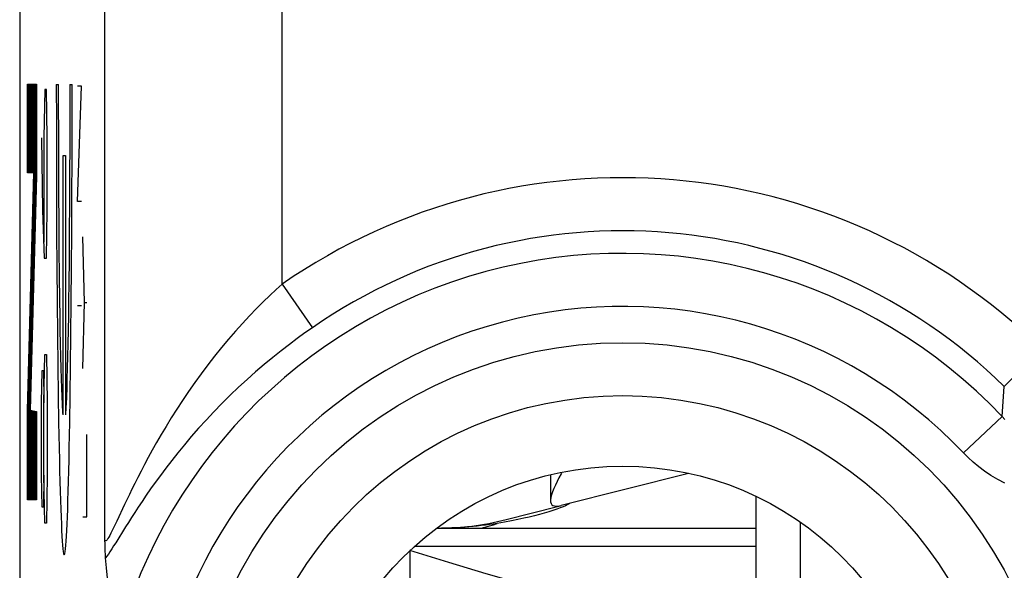
# Model space of a CAD drawing. Units: millimetres. Extents: x -11.2 to 11.2, y -24.5 to 24.5.
# Drawn here: x -11.2 to -5.6, y 13.3 to 16.4 of the extents above; entities that cross this region are included whole.
import ezdxf

# ---------------------------------------------------------------- set-up
doc = ezdxf.new("R2010")
doc.units = ezdxf.units.MM
doc.header["$LTSCALE"] = 16.335
doc.layers.get('0').update_dxf_attribs({"linetype": 'CONTINUOUS'})
for name, color, linetype in [('ASSI', 7, 'CONTINUOUS'), ('DRAFT', 7, 'CONTINUOUS'), ('RACCORDO', 7, 'CONTINUOUS')]:
    doc.layers.add(name, color=color, linetype=linetype)

msp = doc.modelspace()

# ---------------------------------------------------------------- linework, layer by layer
at = {"color": 250, "linetype": 'CONTINUOUS'}
for p, q in [((-11.1058, 15.503), (-11.1058, 16.0014)), ((-11.1058, 16.0014), (-11.0552, 16.0014)), ((-11.0552, 16.0014), (-11.0552, 15.4841)), ((-10.9435, 16), (-10.9434, 15.7898)), ((-10.9435, 16), (-10.9304, 16)), ((-10.9304, 15.887), (-10.9304, 16)), ((-10.8676, 16), (-10.8676, 15.8304)), ((-10.8676, 16), (-10.8545, 16)), ((-10.8545, 15.7898), (-10.8545, 16)), ((-10.8236, 15.3405), (-10.801, 15.9905)), ((-10.801, 15.9905), (-10.8236, 15.9905)), ((-11.0089, 15.9714), (-11.0136, 15.7)), ((-10.9994, 15.9714), (-11.0089, 15.9714)), ((-10.9947, 15.7), (-10.9994, 15.9714)), ((-10.9302, 15.7173), (-10.9304, 15.887)), ((-10.8676, 15.8304), (-10.8679, 15.661)), ((-10.9434, 15.7898), (-10.9431, 15.58)), ((-10.8548, 15.58), (-10.8545, 15.7898)), ((-10.9298, 15.5491), (-10.9302, 15.7173)), ((-11.0278, 15.7), (-11.0207, 15.2929)), ((-11.0136, 15.7), (-11.0136, 15.1119)), ((-10.9947, 15.2929), (-10.9947, 15.7)), ((-10.8679, 15.661), (-10.8684, 15.4936)), ((-10.9055, 14.1395), (-10.9055, 15.6)), ((-10.9055, 15.6), (-10.8924, 15.6)), ((-10.8924, 15.6), (-10.8924, 14.1395)), ((-10.9431, 15.58), (-10.9425, 15.3722)), ((-10.9291, 15.3841), (-10.9298, 15.5491)), ((-10.8555, 15.3722), (-10.8548, 15.58)), ((-11.1058, 14.1661), (-11.0701, 15.503)), ((-11.0701, 15.503), (-11.1058, 15.503)), ((-10.8684, 15.4936), (-10.8692, 15.33)), ((-11.0552, 15.4841), (-11.0905, 14.1657)), ((-10.9281, 15.2238), (-10.9291, 15.3841)), ((-10.9425, 15.3722), (-10.9416, 15.1682)), ((-10.8692, 15.33), (-10.8703, 15.1716)), ((-10.8564, 15.1682), (-10.8555, 15.3722)), ((-10.801, 15.3405), (-10.8236, 15.3405)), ((-11.0207, 15.2929), (-11.0113, 15.0214)), ((-10.9994, 15.0214), (-10.9947, 15.2929)), ((-10.9269, 15.0695), (-10.9281, 15.2238)), ((-10.9416, 15.1682), (-10.9404, 14.9693)), ((-10.8703, 15.1716), (-10.8716, 15.0197)), ((-10.8576, 14.9693), (-10.8564, 15.1682)), ((-10.7837, 14.7714), (-10.7935, 15.1429)), ((-10.9254, 14.9227), (-10.9269, 15.0695)), ((-11.0113, 15.0214), (-10.9994, 15.0214)), ((-10.8716, 15.0197), (-10.8732, 14.8756)), ((-10.9404, 14.9693), (-10.9389, 14.7767)), ((-10.859, 14.7767), (-10.8576, 14.9693)), ((-10.9236, 14.7845), (-10.9254, 14.9227)), ((-10.8732, 14.8756), (-10.8743, 14.7845)), ((-10.9389, 14.7767), (-10.9372, 14.5918)), ((-10.9224, 14.6978), (-10.9236, 14.7845)), ((-10.8743, 14.7845), (-10.8756, 14.6978)), ((-10.8608, 14.5918), (-10.859, 14.7767)), ((-10.7935, 14.4), (-10.7837, 14.7714)), ((-10.7837, 14.7714), (-10.7708, 14.7714)), ((-10.801, 14.7524), (-10.8236, 14.7524)), ((-10.921, 14.6159), (-10.9224, 14.6978)), ((-10.8756, 14.6978), (-10.877, 14.6159)), ((-10.9195, 14.5391), (-10.921, 14.6159)), ((-10.877, 14.6159), (-10.8784, 14.5391)), ((-10.9372, 14.5918), (-10.9352, 14.4157)), ((-10.8628, 14.4157), (-10.8608, 14.5918)), ((-10.918, 14.4677), (-10.9195, 14.5391)), ((-10.8784, 14.5391), (-10.88, 14.4677)), ((-11.0136, 14.2071), (-11.0089, 14.4786)), ((-11.0089, 14.4786), (-10.9994, 14.4786)), ((-10.9994, 14.4786), (-10.9947, 14.2071)), ((-10.9164, 14.4019), (-10.918, 14.4677)), ((-10.88, 14.4677), (-10.8816, 14.4019)), ((-11.0278, 14.2071), (-11.0231, 14.3881)), ((-11.0231, 14.3881), (-11.016, 14.3881)), ((-11.016, 14.3881), (-11.0136, 14.2071)), ((-10.9352, 14.4157), (-10.9329, 14.2497)), ((-10.9147, 14.3421), (-10.9164, 14.4019)), ((-10.8816, 14.4019), (-10.8833, 14.3421)), ((-10.8651, 14.2497), (-10.8628, 14.4157)), ((-10.913, 14.2885), (-10.9147, 14.3421)), ((-10.8833, 14.3421), (-10.885, 14.2885)), ((-10.9112, 14.2412), (-10.913, 14.2885)), ((-10.885, 14.2885), (-10.8868, 14.2412)), ((-10.9329, 14.2497), (-10.9304, 14.095)), ((-10.9093, 14.2005), (-10.9112, 14.2412)), ((-10.8676, 14.095), (-10.8651, 14.2497)), ((-11.1058, 13.6602), (-11.1058, 14.1661)), ((-11.0905, 14.1657), (-11.0552, 14.1586)), ((-11.0552, 14.1586), (-11.0552, 13.6602)), ((-11.0278, 13.8), (-11.0278, 14.2071)), ((-11.0136, 13.8), (-11.0136, 14.2071)), ((-10.9947, 14.2071), (-10.9947, 13.8)), ((-10.9304, 14.095), (-10.9277, 13.9526)), ((-10.7708, 13.5643), (-10.7708, 14.0286)), ((-11.0231, 13.619), (-11.0278, 13.8)), ((-11.0136, 13.8), (-11.016, 13.619)), ((-11.0089, 13.5286), (-11.0136, 13.8)), ((-10.9947, 13.8), (-10.9994, 13.5286)), ((-11.0552, 13.6602), (-11.1058, 13.6602)), ((-11.016, 13.619), (-11.0231, 13.619)), ((-10.7935, 13.5643), (-10.7708, 13.5643)), ((-10.9994, 13.5286), (-11.0089, 13.5286)), ((-8.9201, 13.4), (-7, 13.4)), ((-8.95, 13.3741), (-8.95, 11.5052))]:
    msp.add_line(p, q, dxfattribs=at)
at = {"color": 7, "linetype": 'CONTINUOUS'}
for p, q in [((-11.0973, 15.503), (-11.1058, 15.9918)), ((-11.0962, 15.503), (-11.1049, 16.0014)), ((-11.0951, 15.503), (-11.1038, 16.0014)), ((-11.094, 15.503), (-11.1027, 16.0014)), ((-11.093, 15.503), (-11.1017, 16.0014)), ((-11.0919, 15.503), (-11.1006, 16.0014)), ((-11.0908, 15.503), (-11.0995, 16.0014)), ((-11.0897, 15.503), (-11.0984, 16.0014)), ((-11.0887, 15.503), (-11.0973, 16.0014)), ((-11.0876, 15.503), (-11.0963, 16.0014)), ((-11.0865, 15.503), (-11.0952, 16.0014)), ((-11.0854, 15.503), (-11.0941, 16.0014)), ((-11.0843, 15.503), (-11.093, 16.0014)), ((-11.0833, 15.503), (-11.092, 16.0014)), ((-11.0822, 15.503), (-11.0909, 16.0014)), ((-11.0811, 15.503), (-11.0898, 16.0014)), ((-11.08, 15.503), (-11.0887, 16.0014)), ((-11.079, 15.503), (-11.0877, 16.0014)), ((-11.0779, 15.503), (-11.0866, 16.0014)), ((-11.0768, 15.503), (-11.0855, 16.0014)), ((-11.0757, 15.503), (-11.0844, 16.0014)), ((-11.0746, 15.503), (-11.0833, 16.0014)), ((-11.0736, 15.503), (-11.0823, 16.0014)), ((-11.0725, 15.503), (-11.0812, 16.0014)), ((-11.0714, 15.503), (-11.0801, 16.0014)), ((-11.0703, 15.503), (-11.079, 16.0014)), ((-11.0635, 15.174), (-11.078, 16.0014)), ((-11.0629, 15.1984), (-11.0769, 16.0014)), ((-11.0622, 15.2227), (-11.0758, 16.0014)), ((-11.0616, 15.247), (-11.0747, 16.0014)), ((-11.0609, 15.2714), (-11.0737, 16.0014)), ((-11.0603, 15.2957), (-11.0726, 16.0014)), ((-11.0596, 15.3201), (-11.0715, 16.0014)), ((-11.059, 15.3444), (-11.0704, 16.0014)), ((-11.0583, 15.3687), (-11.0693, 16.0014)), ((-11.0576, 15.3931), (-11.0683, 16.0014)), ((-11.057, 15.4174), (-11.0672, 16.0014)), ((-11.0563, 15.4417), (-11.0661, 16.0014)), ((-11.0557, 15.4661), (-11.065, 16.0014)), ((-11.0552, 15.5001), (-11.064, 16.0014)), ((-11.0552, 15.5619), (-11.0629, 16.0014)), ((-11.0552, 15.6236), (-11.0618, 16.0014)), ((-11.0552, 15.6853), (-11.0607, 16.0014)), ((-11.0552, 15.747), (-11.0597, 16.0014)), ((-11.0552, 15.8087), (-11.0586, 16.0014)), ((-11.0552, 15.8704), (-11.0575, 16.0014)), ((-11.0552, 15.9322), (-11.0564, 16.0014)), ((-11.0552, 15.9939), (-11.0553, 16.0014)), ((-11.0983, 15.503), (-11.1058, 15.9301)), ((-11.0994, 15.503), (-11.1058, 15.8684)), ((-11.1005, 15.503), (-11.1058, 15.8067)), ((-11.1016, 15.503), (-11.1058, 15.745)), ((-11.1027, 15.503), (-11.1058, 15.6833)), ((-11.1037, 15.503), (-11.1058, 15.6215)), ((-11.1048, 15.503), (-11.1058, 15.5598)), ((-11.0642, 15.1497), (-11.0702, 15.4969)), ((-11.0655, 15.101), (-11.0715, 15.4481)), ((-11.0648, 15.1254), (-11.0709, 15.4725)), ((-11.0668, 15.0523), (-11.0728, 15.3994)), ((-11.0661, 15.0767), (-11.0722, 15.4237)), ((-11.0687, 14.9793), (-11.0748, 15.3262)), ((-11.0681, 15.0037), (-11.0741, 15.3506)), ((-11.0674, 15.028), (-11.0735, 15.375)), ((-11.07, 14.9306), (-11.0761, 15.2774)), ((-11.0694, 14.955), (-11.0754, 15.3018)), ((-11.0713, 14.882), (-11.0774, 15.2287)), ((-11.0707, 14.9063), (-11.0767, 15.2531)), ((-11.0727, 14.8333), (-11.0787, 15.1799)), ((-11.072, 14.8576), (-11.0781, 15.2043)), ((-11.0746, 14.7603), (-11.0807, 15.1068)), ((-11.074, 14.7846), (-11.08, 15.1312)), ((-11.0733, 14.809), (-11.0794, 15.1555)), ((-11.0759, 14.7116), (-11.082, 15.058)), ((-11.0753, 14.7359), (-11.0813, 15.0824)), ((-11.0772, 14.6629), (-11.0833, 15.0093)), ((-11.0766, 14.6873), (-11.0826, 15.0336)), ((-11.0792, 14.5899), (-11.0852, 14.9361)), ((-11.0785, 14.6143), (-11.0846, 14.9605)), ((-11.0779, 14.6386), (-11.0839, 14.9849)), ((-11.0805, 14.5412), (-11.0865, 14.8874)), ((-11.0798, 14.5656), (-11.0859, 14.9117)), ((-11.0818, 14.4926), (-11.0878, 14.8386)), ((-11.0811, 14.5169), (-11.0872, 14.863)), ((-11.0831, 14.4439), (-11.0891, 14.7898)), ((-11.0824, 14.4682), (-11.0885, 14.8142)), ((-11.085, 14.3709), (-11.0911, 14.7167)), ((-11.0844, 14.3952), (-11.0904, 14.7411)), ((-11.0837, 14.4196), (-11.0898, 14.7654)), ((-11.0864, 14.3222), (-11.0924, 14.6679)), ((-11.0857, 14.3465), (-11.0917, 14.6923)), ((-11.0877, 14.2735), (-11.0937, 14.6192)), ((-11.087, 14.2979), (-11.093, 14.6435)), ((-11.0896, 14.2005), (-11.0956, 14.546)), ((-11.089, 14.2249), (-11.095, 14.5704)), ((-11.0883, 14.2492), (-11.0943, 14.5948)), ((-11.0823, 13.6602), (-11.0969, 14.4973)), ((-11.0903, 14.1762), (-11.0963, 14.5216)), ((-11.0845, 13.6602), (-11.0983, 14.4485)), ((-11.0834, 13.6602), (-11.0976, 14.4729)), ((-11.0866, 13.6602), (-11.0996, 14.3997)), ((-11.0856, 13.6602), (-11.0989, 14.4241)), ((-11.0899, 13.6602), (-11.1015, 14.3266)), ((-11.0888, 13.6602), (-11.1009, 14.351)), ((-11.0877, 13.6602), (-11.1002, 14.3754)), ((-11.092, 13.6602), (-11.1028, 14.2778)), ((-11.091, 13.6602), (-11.1022, 14.3022)), ((-11.0942, 13.6602), (-11.1041, 14.2291)), ((-11.0931, 13.6602), (-11.1035, 14.2534)), ((-11.0963, 13.6602), (-11.1054, 14.1803)), ((-11.0953, 13.6602), (-11.1048, 14.2047)), ((-11.0813, 13.6602), (-11.0901, 14.1656)), ((-11.0802, 13.6602), (-11.089, 14.1653)), ((-11.0791, 13.6602), (-11.0879, 14.1651)), ((-11.078, 13.6602), (-11.0868, 14.1649)), ((-11.077, 13.6602), (-11.0858, 14.1647)), ((-11.0759, 13.6602), (-11.0847, 14.1645)), ((-11.0748, 13.6602), (-11.0836, 14.1643)), ((-11.0737, 13.6602), (-11.0825, 14.1641)), ((-11.0726, 13.6602), (-11.0814, 14.1638)), ((-11.0716, 13.6602), (-11.0804, 14.1636)), ((-11.0705, 13.6602), (-11.0793, 14.1634)), ((-11.0694, 13.6602), (-11.0782, 14.1632)), ((-11.0683, 13.6602), (-11.0771, 14.163)), ((-11.0673, 13.6602), (-11.076, 14.1628)), ((-11.0662, 13.6602), (-11.075, 14.1626)), ((-11.0651, 13.6602), (-11.0739, 14.1623)), ((-11.064, 13.6602), (-11.0728, 14.1621)), ((-11.063, 13.6602), (-11.0717, 14.1619)), ((-11.0619, 13.6602), (-11.0706, 14.1617)), ((-11.0608, 13.6602), (-11.0695, 14.1615)), ((-11.0597, 13.6602), (-11.0685, 14.1613)), ((-11.0586, 13.6602), (-11.0674, 14.1611)), ((-11.0576, 13.6602), (-11.0663, 14.1608)), ((-11.0565, 13.6602), (-11.0652, 14.1606)), ((-11.0554, 13.6602), (-11.0641, 14.1604)), ((-11.0552, 13.7104), (-11.0631, 14.1602)), ((-11.0552, 13.7721), (-11.062, 14.16)), ((-11.0552, 13.8338), (-11.0609, 14.1598)), ((-11.0552, 13.8955), (-11.0598, 14.1595)), ((-11.0552, 13.9572), (-11.0587, 14.1593)), ((-11.0552, 14.0189), (-11.0577, 14.1591)), ((-11.0552, 14.0807), (-11.0566, 14.1589)), ((-11.0552, 14.1424), (-11.0555, 14.1587)), ((-11.0974, 13.6602), (-11.1058, 14.1403)), ((-11.0985, 13.6602), (-11.1058, 14.0786)), ((-11.0996, 13.6602), (-11.1058, 14.0169)), ((-11.1007, 13.6602), (-11.1058, 13.9552)), ((-11.1017, 13.6602), (-11.1058, 13.8935)), ((-11.1028, 13.6602), (-11.1058, 13.8317)), ((-11.1039, 13.6602), (-11.1058, 13.77)), ((-7.379, 13.8089), (-8.0962, 13.6276)), ((-11.105, 13.6602), (-11.1058, 13.7083)), ((-7, 13.6795), (-7, 12.8714)), ((-8.4078, 13.5488), (-8.1177, 13.6222)), ((-8.1027, 13.6151), (-8.1217, 13.6081)), ((-8.7814, 13.5), (-7, 13.5)), ((-8.4163, 13.5349), (-8.4582, 13.5275)), ((-8.3771, 13.5422), (-8.4163, 13.5349)), ((-6.75, 13.5344), (-6.75, 12.8274))]:
    msp.add_line(p, q, dxfattribs=at)
at = {"color": 250, "linetype": 'CONTINUOUS'}
for points in [[(-10.8868, 14.2412), (-10.8886, 14.2005), (-10.8896, 14.1827), (-10.8905, 14.1665), (-10.8915, 14.1521), (-10.8924, 14.1395)], [(-10.9055, 14.1395), (-10.9065, 14.1521), (-10.9074, 14.1665), (-10.9084, 14.1827), (-10.9093, 14.2005)], [(-10.9277, 13.9526), (-10.9263, 13.8863), (-10.9248, 13.8235), (-10.9233, 13.7642), (-10.9217, 13.7085), (-10.9201, 13.6566), (-10.9185, 13.6085), (-10.9168, 13.5642), (-10.9151, 13.524), (-10.9134, 13.4878), (-10.9117, 13.4558), (-10.9099, 13.4279), (-10.9081, 13.4042), (-10.9063, 13.3847), (-10.9045, 13.3695), (-10.9027, 13.3587), (-10.9008, 13.3522), (-10.899, 13.35), (-10.8972, 13.3522), (-10.8953, 13.3587), (-10.8935, 13.3695), (-10.8917, 13.3847), (-10.8899, 13.4042), (-10.8881, 13.4279), (-10.8863, 13.4558), (-10.8846, 13.4878), (-10.8828, 13.524), (-10.8811, 13.5642), (-10.8795, 13.6085), (-10.8778, 13.6566), (-10.8762, 13.7085), (-10.8747, 13.7642), (-10.8732, 13.8235), (-10.8717, 13.8863), (-10.8703, 13.9526), (-10.8676, 14.095)], [(-8.553, 13.5), (-8.5474, 13.5009), (-8.5358, 13.5035), (-8.5196, 13.5077), (-8.5002, 13.5133), (-8.4792, 13.52), (-8.4583, 13.5275)]]:
    msp.add_lwpolyline(points, dxfattribs=at)
at = {"color": 7, "linetype": 'CONTINUOUS'}
for points in [[(-8.0932, 13.8149), (-8.0979, 13.8061), (-8.1095, 13.7844), (-8.12, 13.7634), (-8.1296, 13.7431), (-8.1382, 13.7239), (-8.1452, 13.7059), (-8.1508, 13.6891), (-8.1548, 13.6739), (-8.1568, 13.6605), (-8.1569, 13.6554)], [(-8.1217, 13.6081), (-8.1433, 13.6006), (-8.167, 13.5931), (-8.1924, 13.5855), (-8.2195, 13.5779), (-8.2481, 13.5705), (-8.2774, 13.5634), (-8.3078, 13.5565), (-8.3408, 13.5494), (-8.3771, 13.5422)], [(-8.1569, 13.6554), (-8.1564, 13.6492), (-8.1539, 13.6399), (-8.1496, 13.6329), (-8.1434, 13.6283), (-8.1351, 13.6256), (-8.1249, 13.6247)], [(-8.1249, 13.6247), (-8.1195, 13.6247), (-8.1144, 13.6249), (-8.1095, 13.6253), (-8.1049, 13.6259), (-8.1004, 13.6267), (-8.0962, 13.6276)], [(-8.0628, 13.6318), (-8.0731, 13.6271), (-8.0865, 13.6214), (-8.1027, 13.6151)], [(-8.05, 13.6389), (-8.0514, 13.6376), (-8.0556, 13.6352), (-8.0628, 13.6318)], [(-8.4582, 13.5275), (-8.4798, 13.524), (-8.5019, 13.5207), (-8.5243, 13.5176), (-8.5472, 13.5148), (-8.5704, 13.5121), (-8.5939, 13.5098), (-8.6176, 13.5077), (-8.6414, 13.5058), (-8.6653, 13.5043), (-8.6891, 13.5029), (-8.713, 13.5019), (-8.7366, 13.501), (-8.76, 13.5004), (-8.7712, 13.5003)], [(-6.1239, 12.7445), (-6.2311, 12.7555), (-6.3947, 12.7751), (-6.5585, 12.7976), (-6.7234, 12.8229), (-6.8892, 12.8509), (-7.056, 12.8817), (-7.2253, 12.9154), (-7.3969, 12.952), (-7.5709, 12.9915), (-7.7496, 13.0345), (-7.9327, 13.0807), (-8.1203, 13.1304), (-8.3156, 13.1844), (-8.5194, 13.2432), (-8.7309, 13.3065), (-8.95, 13.3741)]]:
    msp.add_lwpolyline(points, dxfattribs=at)
msp.add_arc((-8.8, 15.1), 1.6, 270.0693, 284.1887, dxfattribs=at)
at = {"layer": 'ASSI', "color": 7, "linetype": 'CONTINUOUS'}
for p, q in [((-11.15, 17.6717), (-11.15, -17.6717)), ((-8.157, 13.8014), (-8.157, 13.6566)), ((-10.6689, 13.4062), (-10.6697, 13.4382)), ((-10.6681, 13.3788), (-10.6689, 13.4062))]:
    msp.add_line(p, q, dxfattribs=at)
at = {"layer": 'ASSI', "color": 250, "linetype": 'CONTINUOUS'}
for p, q in [((-10.6697, 13.4382), (-10.6697, 17.4727)), ((-9.6698, 14.8756), (-9.6698, 17.4727)), ((-9.6698, 14.8756), (-9.4998, 14.6298)), ((-5.3894, 14.5119), (-5.5984, 14.2983)), ((-5.6112, 14.1303), (-5.5984, 14.2983)), ((-5.828, 13.9246), (-5.6112, 14.1303)), ((-10.5585, 13.6341), (-10.6025, 13.5403))]:
    msp.add_line(p, q, dxfattribs=at)
for points in [[(-9.6698, 14.8756), (-9.7041, 14.8445), (-9.7396, 14.8111), (-9.7763, 14.7754), (-9.8143, 14.7373), (-9.8534, 14.6969), (-9.8929, 14.6546), (-9.9325, 14.6106), (-9.9724, 14.5647), (-10.0119, 14.5177), (-10.0509, 14.4696), (-10.0893, 14.4203), (-10.1268, 14.3706), (-10.1631, 14.3205), (-10.1984, 14.2701), (-10.2323, 14.2202), (-10.2647, 14.1707), (-10.2957, 14.1218), (-10.325, 14.0741), (-10.3525, 14.0279), (-10.3784, 13.983), (-10.4027, 13.9399), (-10.4252, 13.8987), (-10.4463, 13.8594), (-10.4659, 13.8218), (-10.4842, 13.7862), (-10.5011, 13.7524), (-10.517, 13.7203), (-10.5318, 13.6899), (-10.5585, 13.6341)], [(-9.4998, 14.6298), (-9.5415, 14.6006), (-9.5847, 14.5693), (-9.6293, 14.536), (-9.6757, 14.5003), (-9.7233, 14.4623), (-9.7713, 14.4227), (-9.8195, 14.3814), (-9.868, 14.3384), (-9.916, 14.2944), (-9.9632, 14.2493), (-10.0099, 14.2031), (-10.0551, 14.1567), (-10.099, 14.11), (-10.1416, 14.0631), (-10.1823, 14.0166), (-10.2211, 13.9708), (-10.2582, 13.9256), (-10.2931, 13.8817), (-10.3258, 13.8392), (-10.3566, 13.7982), (-10.3853, 13.7588), (-10.4119, 13.7213), (-10.4367, 13.6856), (-10.4598, 13.6517), (-10.4813, 13.6195), (-10.5012, 13.5891), (-10.5199, 13.5602), (-10.5373, 13.5329), (-10.5535, 13.5073), (-10.6087, 13.4188)], [(-5.5949, 14.1137), (-5.6112, 14.1303)], [(-5.5958, 13.755), (-5.6357, 13.7756), (-5.6735, 13.7979), (-5.7092, 13.8219), (-5.7426, 13.8467), (-5.7734, 13.8719), (-5.8019, 13.8978), (-5.828, 13.9246)], [(-10.6025, 13.5403), (-10.6118, 13.5206), (-10.6204, 13.5027), (-10.6283, 13.4867), (-10.6355, 13.4724), (-10.642, 13.4601), (-10.6477, 13.4499), (-10.6528, 13.4417), (-10.6571, 13.4355), (-10.6608, 13.4314), (-10.6638, 13.4293), (-10.6662, 13.429), (-10.6679, 13.4303), (-10.6691, 13.4334), (-10.6697, 13.4382)], [(-10.6087, 13.4188), (-10.6204, 13.4003), (-10.6313, 13.3833), (-10.6412, 13.3681), (-10.6502, 13.3547), (-10.6584, 13.3433), (-10.6657, 13.3336)]]:
    msp.add_lwpolyline(points, dxfattribs=at)
at = {"layer": 'ASSI', "color": 7, "linetype": 'CONTINUOUS'}
for points in [[(-10.6657, 13.3336), (-10.6662, 13.3397), (-10.6667, 13.3472), (-10.6671, 13.3562), (-10.6676, 13.3668), (-10.6681, 13.3788)], [(-10.6228, 12.7742), (-10.627, 12.8444), (-10.6314, 12.9123), (-10.6359, 12.9779), (-10.6405, 13.0409), (-10.6453, 13.1016), (-10.6502, 13.1612), (-10.6552, 13.2198), (-10.6604, 13.2773), (-10.6657, 13.3336)]]:
    msp.add_lwpolyline(points, dxfattribs=at)
at = {"layer": 'ASSI', "color": 250, "linetype": 'CONTINUOUS'}
for radius in [2.4452, 2.1474]:
    msp.add_circle((-7.75, 12.1), radius, dxfattribs=at)
at = {"layer": 'ASSI', "color": 7, "linetype": 'CONTINUOUS'}
msp.add_circle((-7.75, 12.1), 1.75, dxfattribs=at)
at = {"layer": 'ASSI', "color": 250, "linetype": 'CONTINUOUS'}
for radius, start, end in [(3.3749, 45.6156, 124.6705), (3.076, 45.6156, 124.6705), (2.949, 43.5102, 166.8514), (2.6501, 43.5102, 166.1267)]:
    msp.add_arc((-7.75, 12.1), radius, start, end, dxfattribs=at)
at = {"layer": 'DRAFT', "color": 7, "linetype": 'CONTINUOUS'}
msp.add_circle((-7.75, 12.1), 1.75, dxfattribs=at)
at = {"layer": 'RACCORDO', "color": 7, "linetype": 'CONTINUOUS'}
for p, q in [((-11.15, 17.6717), (-11.15, -17.6717)), ((-10.6689, 13.4062), (-10.6697, 13.4382)), ((-10.6681, 13.3788), (-10.6689, 13.4062))]:
    msp.add_line(p, q, dxfattribs=at)
at = {"layer": 'RACCORDO', "color": 250, "linetype": 'CONTINUOUS'}
for p, q in [((-10.6697, 13.4382), (-10.6697, 17.4727)), ((-9.6698, 14.8756), (-9.6698, 17.4727)), ((-9.6698, 14.8756), (-9.4998, 14.6298)), ((-5.3894, 14.5119), (-5.5984, 14.2983)), ((-5.6112, 14.1303), (-5.5984, 14.2983)), ((-5.828, 13.9246), (-5.6112, 14.1303)), ((-10.5585, 13.6341), (-10.6025, 13.5403))]:
    msp.add_line(p, q, dxfattribs=at)
for points in [[(-9.6698, 14.8756), (-9.7041, 14.8445), (-9.7396, 14.8111), (-9.7763, 14.7754), (-9.8143, 14.7373), (-9.8534, 14.6969), (-9.8929, 14.6546), (-9.9325, 14.6106), (-9.9724, 14.5647), (-10.0119, 14.5177), (-10.0509, 14.4696), (-10.0893, 14.4203), (-10.1268, 14.3706), (-10.1631, 14.3205), (-10.1984, 14.2701), (-10.2323, 14.2202), (-10.2647, 14.1707), (-10.2957, 14.1218), (-10.325, 14.0741), (-10.3525, 14.0279), (-10.3784, 13.983), (-10.4027, 13.9399), (-10.4252, 13.8987), (-10.4463, 13.8594), (-10.4659, 13.8218), (-10.4842, 13.7862), (-10.5011, 13.7524), (-10.517, 13.7203), (-10.5318, 13.6899), (-10.5585, 13.6341)], [(-9.4998, 14.6298), (-9.5415, 14.6006), (-9.5847, 14.5693), (-9.6293, 14.536), (-9.6757, 14.5003), (-9.7233, 14.4623), (-9.7713, 14.4227), (-9.8195, 14.3814), (-9.868, 14.3384), (-9.916, 14.2944), (-9.9632, 14.2493), (-10.0099, 14.2031), (-10.0551, 14.1567), (-10.099, 14.11), (-10.1416, 14.0631), (-10.1823, 14.0166), (-10.2211, 13.9708), (-10.2582, 13.9256), (-10.2931, 13.8817), (-10.3258, 13.8392), (-10.3566, 13.7982), (-10.3853, 13.7588), (-10.4119, 13.7213), (-10.4367, 13.6856), (-10.4598, 13.6517), (-10.4813, 13.6195), (-10.5012, 13.5891), (-10.5199, 13.5602), (-10.5373, 13.5329), (-10.5535, 13.5073), (-10.6087, 13.4188)], [(-5.5949, 14.1137), (-5.6112, 14.1303)], [(-5.5958, 13.755), (-5.6357, 13.7756), (-5.6735, 13.7979), (-5.7092, 13.8219), (-5.7426, 13.8467), (-5.7734, 13.8719), (-5.8019, 13.8978), (-5.828, 13.9246)], [(-10.6025, 13.5403), (-10.6118, 13.5206), (-10.6204, 13.5027), (-10.6283, 13.4867), (-10.6355, 13.4724), (-10.642, 13.4601), (-10.6477, 13.4499), (-10.6528, 13.4417), (-10.6571, 13.4355), (-10.6608, 13.4314), (-10.6638, 13.4293), (-10.6662, 13.429), (-10.6679, 13.4303), (-10.6691, 13.4334), (-10.6697, 13.4382)], [(-10.6087, 13.4188), (-10.6204, 13.4003), (-10.6313, 13.3833), (-10.6412, 13.3681), (-10.6502, 13.3547), (-10.6584, 13.3433), (-10.6657, 13.3336)]]:
    msp.add_lwpolyline(points, dxfattribs=at)
at = {"layer": 'RACCORDO', "color": 7, "linetype": 'CONTINUOUS'}
for points in [[(-10.6657, 13.3336), (-10.6662, 13.3397), (-10.6667, 13.3472), (-10.6671, 13.3562), (-10.6676, 13.3668), (-10.6681, 13.3788)], [(-10.6228, 12.7742), (-10.627, 12.8444), (-10.6314, 12.9123), (-10.6359, 12.9779), (-10.6405, 13.0409), (-10.6453, 13.1016), (-10.6502, 13.1612), (-10.6552, 13.2198), (-10.6604, 13.2773), (-10.6657, 13.3336)]]:
    msp.add_lwpolyline(points, dxfattribs=at)
at = {"layer": 'RACCORDO', "color": 250, "linetype": 'CONTINUOUS'}
for radius in [2.4452, 2.1474]:
    msp.add_circle((-7.75, 12.1), radius, dxfattribs=at)
for radius, start, end in [(3.3749, 45.6156, 124.6705), (3.076, 45.6156, 124.6705), (2.949, 43.5102, 166.8514), (2.6501, 43.5102, 166.1267)]:
    msp.add_arc((-7.75, 12.1), radius, start, end, dxfattribs=at)

doc.saveas('drawing.dxf')
